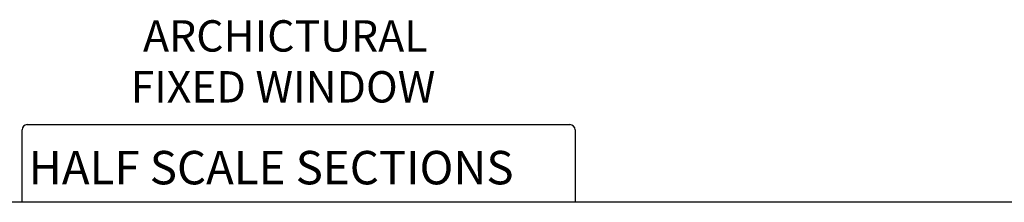
# Paper-space layout 'Page 2' of a CAD drawing. Units: inches. Extents: x 0.7 to 8, y 0.3 to 10.4.
# Drawn here: x 3.4 to 6.4, y 9.8 to 10.4 of the extents above; entities that cross this region are included whole.
import ezdxf
from ezdxf.enums import TextEntityAlignment as Align

# ---------------------------------------------------------------- set-up
doc = ezdxf.new("R2010")
doc.units = ezdxf.units.IN
doc.header["$MEASUREMENT"] = 0
for name, color, linetype in [('Border', 7, 'Continuous'), ('Default', 7, 'Continuous'), ('Text', 7, 'Continuous')]:
    doc.layers.add(name, color=color, linetype=linetype)
doc.styles.add('SEACAD_arial_ttf', font='arial.ttf')

# ---------------------------------------------------------------- blocks, each defined once
blk = doc.blocks.new('SG7')
at = {"layer": 'Border', "color": 7, "linetype": 'Continuous'}
for p, q in [((3.471239940766859, 10.06952586127251), (5.093757935612246, 10.06952586127251)), ((3.455614940766859, 9.837072772542195), (3.455614940766859, 10.0539008612725)), ((5.109382935612245, 10.0539008612725), (5.109382935612245, 9.837072772542193))]:
    blk.add_line(p, q, dxfattribs=at)
for centre, start, end in [((3.471239940766859, 10.0539008612725), 90, 180), ((5.093757935612246, 10.0539008612725), 0, 90)]:
    blk.add_arc(centre, 0.015625, start, end, dxfattribs=at)
blk = doc.blocks.new('SG8')
at = {"layer": 'Border', "color": 7, "linetype": 'Continuous'}
blk.add_line((7.703132935612245, 9.837072772542196), (0.9802110411210112, 9.837072772542195), dxfattribs=at)

psp = doc.layouts.new('Page 2')

# ---------------------------------------------------------------- block references
for name in ['SG7', 'SG8']:
    psp.add_blockref(name, (0, 0))

# ---------------------------------------------------------------- texts
at = {"layer": 'Default', "color": 7, "linetype": 'Continuous', "style": 'SEACAD_arial_ttf'}
psp.add_text('HALF SCALE SECTIONS', height=0.1, dxfattribs=at).set_placement((3.47541568949768, 9.990793319475284), align=Align.TOP_LEFT)
at = {"layer": 'Text', "color": 7, "linetype": 'Continuous', "style": 'SEACAD_arial_ttf'}
for s, p in [('ARCHICTURAL', (3.817469075535653, 10.38170691357761)), ('FIXED WINDOW', (3.78023624328109, 10.22938978996081))]:
    psp.add_text(s, height=0.0938, dxfattribs=at).set_placement(p, align=Align.TOP_LEFT)

doc.saveas('drawing.dxf')
